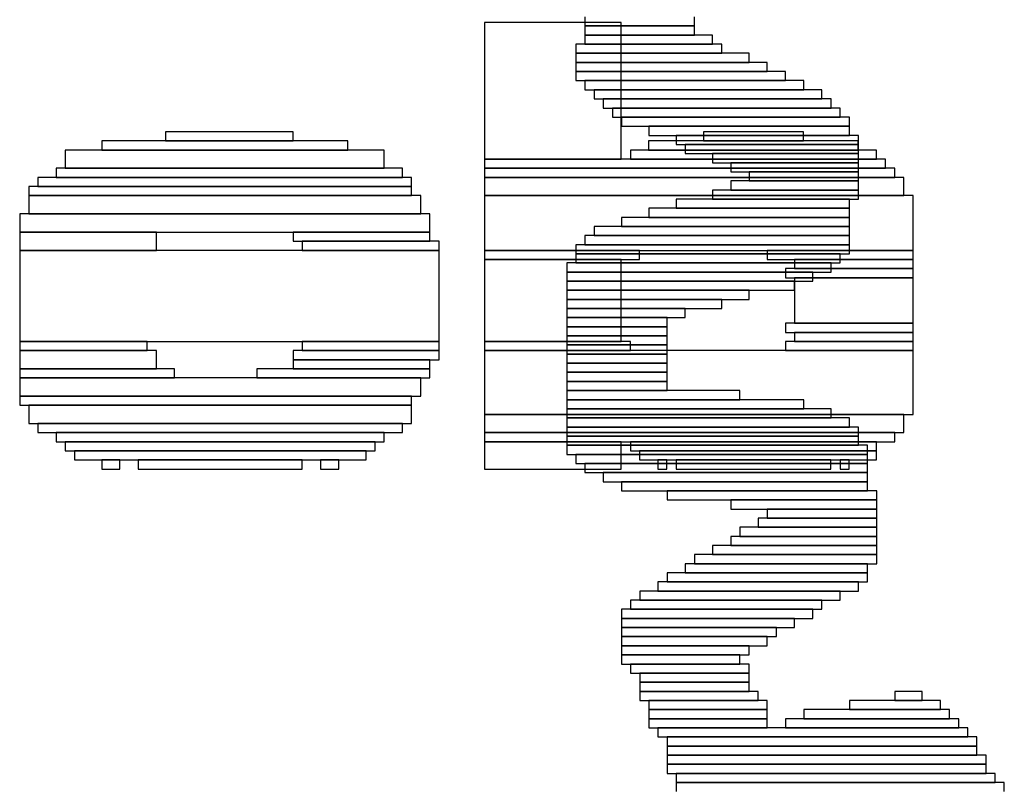
# Model space of a CAD drawing. Extents: x 99 to 161, y 79 to 157.
# Drawn here: x 125.1 to 127.8, y 146.1 to 148.2 of the extents above; entities that cross this region are included whole.
import ezdxf

# ---------------------------------------------------------------- set-up
doc = ezdxf.new("R2010")
doc.units = 0
doc.layers.get('0').update_dxf_attribs({"linetype": 'CONTINUOUS'})
doc.layers.add('BOTTOMOVERLAY', color=54, linetype='CONTINUOUS')
doc.layers.add('TOPOVERLAY', color=2, linetype='CONTINUOUS')

# ---------------------------------------------------------------- blocks, each defined once
blk = doc.blocks.new('SAL______1')
at = {"layer": 'TOPOVERLAY'}
for p, q in [((-3.3528, 0.7112), (-3.3528, 0.6858)), ((-3.048, 0.6858), (-3.048, 0.7112)), ((-3.3528, 0.6858), (-3.048, 0.6858)), ((-3.3528, 0.6858), (-3.3528, 0.6604)), ((-3.048, 0.6858), (-3.3528, 0.6858)), ((-3.3528, 0.6604), (-3.048, 0.6604)), ((-3.3528, 0.6604), (-3.3528, 0.635)), ((-2.9972, 0.6604), (-3.3528, 0.6604)), ((-3.048, 0.6604), (-3.048, 0.6858)), ((-2.9972, 0.635), (-2.9972, 0.6604)), ((-3.3782, 0.635), (-3.3782, 0.6096)), ((-2.9718, 0.635), (-3.3782, 0.635)), ((-3.3528, 0.635), (-2.9972, 0.635)), ((-2.9718, 0.6096), (-2.9718, 0.635)), ((-3.3782, 0.6096), (-2.9718, 0.6096)), ((-3.3782, 0.6096), (-3.3782, 0.5842)), ((-2.8956, 0.6096), (-3.3782, 0.6096)), ((-2.8956, 0.5842), (-2.8956, 0.6096)), ((-3.3782, 0.5842), (-2.8956, 0.5842)), ((-3.3782, 0.5842), (-3.3782, 0.5588)), ((-2.8448, 0.5842), (-3.3782, 0.5842)), ((-2.8448, 0.5588), (-2.8448, 0.5842)), ((-3.3782, 0.5588), (-2.8448, 0.5588)), ((-3.3782, 0.5588), (-3.3782, 0.5334)), ((-2.794, 0.5588), (-3.3782, 0.5588)), ((-2.794, 0.5334), (-2.794, 0.5588)), ((-3.3782, 0.5334), (-2.794, 0.5334)), ((-3.3528, 0.5334), (-3.3528, 0.508)), ((-2.7432, 0.5334), (-3.3528, 0.5334)), ((-2.7432, 0.508), (-2.7432, 0.5334)), ((-3.3528, 0.508), (-2.7432, 0.508)), ((-3.3274, 0.508), (-3.3274, 0.4826)), ((-2.6924, 0.508), (-3.3274, 0.508)), ((-2.6924, 0.4826), (-2.6924, 0.508)), ((-3.3274, 0.4826), (-2.6924, 0.4826)), ((-3.302, 0.4826), (-3.302, 0.4572)), ((-2.667, 0.4826), (-3.302, 0.4826)), ((-2.667, 0.4572), (-2.667, 0.4826)), ((-3.302, 0.4572), (-2.667, 0.4572)), ((-3.2766, 0.4572), (-3.2766, 0.4318)), ((-2.6416, 0.4572), (-3.2766, 0.4572)), ((-2.6416, 0.4318), (-2.6416, 0.4572)), ((-3.2766, 0.4318), (-2.6416, 0.4318)), ((-3.2512, 0.4318), (-3.2512, 0.4064)), ((-2.6162, 0.4318), (-3.2512, 0.4318)), ((-2.6162, 0.4064), (-2.6162, 0.4318)), ((-3.2512, 0.4064), (-2.6162, 0.4064)), ((-3.175, 0.4064), (-3.175, 0.381)), ((-2.6162, 0.4064), (-3.175, 0.4064)), ((-2.6162, 0.381), (-2.6162, 0.4064)), ((-3.175, 0.381), (-2.6162, 0.381)), ((-3.0988, 0.381), (-3.0988, 0.3556)), ((-2.5908, 0.381), (-3.0988, 0.381)), ((-2.5908, 0.3556), (-2.5908, 0.381)), ((-3.0988, 0.3556), (-2.5908, 0.3556)), ((-3.0734, 0.3556), (-3.0734, 0.3302)), ((-2.5908, 0.3556), (-3.0734, 0.3556)), ((-3.0734, 0.3302), (-2.5908, 0.3302)), ((-2.9972, 0.3302), (-2.9972, 0.3048)), ((-2.5908, 0.3302), (-2.9972, 0.3302)), ((-2.5908, 0.3302), (-2.5908, 0.3556)), ((-2.5908, 0.3048), (-2.5908, 0.3302)), ((-2.9972, 0.3048), (-2.5908, 0.3048)), ((-2.9464, 0.3048), (-2.9464, 0.2794)), ((-2.5908, 0.3048), (-2.9464, 0.3048)), ((-2.5908, 0.2794), (-2.5908, 0.3048)), ((-2.9464, 0.2794), (-2.5908, 0.2794)), ((-2.8956, 0.2794), (-2.8956, 0.254)), ((-2.5908, 0.2794), (-2.8956, 0.2794)), ((-2.5908, 0.254), (-2.5908, 0.2794)), ((-2.9464, 0.254), (-2.9464, 0.2286)), ((-2.5908, 0.254), (-2.9464, 0.254)), ((-2.8956, 0.254), (-2.5908, 0.254)), ((-2.5908, 0.2286), (-2.5908, 0.254)), ((-2.9972, 0.2286), (-2.9972, 0.2032)), ((-2.5908, 0.2286), (-2.9972, 0.2286)), ((-2.9464, 0.2286), (-2.5908, 0.2286)), ((-2.5908, 0.2032), (-2.5908, 0.2286)), ((-3.0988, 0.2032), (-3.0988, 0.1778)), ((-2.6162, 0.2032), (-3.0988, 0.2032)), ((-2.9972, 0.2032), (-2.5908, 0.2032)), ((-2.6162, 0.1778), (-2.6162, 0.2032)), ((-3.175, 0.1778), (-3.175, 0.1524)), ((-2.6162, 0.1778), (-3.175, 0.1778)), ((-3.0988, 0.1778), (-2.6162, 0.1778)), ((-2.6162, 0.1524), (-2.6162, 0.1778)), ((-3.2512, 0.1524), (-3.2512, 0.127)), ((-2.6162, 0.1524), (-3.2512, 0.1524)), ((-3.175, 0.1524), (-2.6162, 0.1524)), ((-2.6162, 0.127), (-2.6162, 0.1524)), ((-3.3274, 0.127), (-3.3274, 0.1016)), ((-2.6162, 0.127), (-3.3274, 0.127)), ((-3.2512, 0.127), (-2.6162, 0.127)), ((-2.6162, 0.1016), (-2.6162, 0.127)), ((-3.3528, 0.1016), (-3.3528, 0.0762)), ((-2.6162, 0.1016), (-3.3528, 0.1016)), ((-3.3274, 0.1016), (-2.6162, 0.1016)), ((-2.6162, 0.0762), (-2.6162, 0.1016)), ((-3.3782, 0.0762), (-3.3782, 0.0508)), ((-2.6162, 0.0762), (-3.3782, 0.0762)), ((-3.3528, 0.0762), (-2.6162, 0.0762)), ((-2.6162, 0.0508), (-2.6162, 0.0762)), ((-3.3782, 0.0508), (-2.6162, 0.0508)), ((-3.3782, 0.0508), (-3.3782, 0.0254)), ((-2.6416, 0.0508), (-3.3782, 0.0508)), ((-2.6416, 0.0254), (-2.6416, 0.0508)), ((-3.4036, 0.0254), (-3.4036, 0)), ((-2.667, 0.0254), (-3.4036, 0.0254)), ((-3.4036, 0), (-2.667, 0)), ((-3.4036, 0), (-3.4036, -0.0254)), ((-2.7178, 0), (-3.4036, 0)), ((-3.3782, 0.0254), (-2.6416, 0.0254)), ((-2.7178, -0.0254), (-2.7178, 0)), ((-2.667, 0), (-2.667, 0.0254)), ((-3.4036, -0.0254), (-2.7178, -0.0254)), ((-3.4036, -0.0254), (-3.4036, -0.0508)), ((-2.7686, -0.0254), (-3.4036, -0.0254)), ((-2.7686, -0.0508), (-2.7686, -0.0254)), ((-3.4036, -0.0508), (-2.7686, -0.0508)), ((-3.4036, -0.0508), (-3.4036, -0.0762)), ((-2.8956, -0.0508), (-3.4036, -0.0508)), ((-2.8956, -0.0762), (-2.8956, -0.0508)), ((-3.4036, -0.0762), (-2.8956, -0.0762)), ((-3.4036, -0.0762), (-3.4036, -0.1016)), ((-2.9718, -0.0762), (-3.4036, -0.0762)), ((-2.9718, -0.1016), (-2.9718, -0.0762)), ((-3.4036, -0.1016), (-2.9718, -0.1016)), ((-3.4036, -0.1016), (-3.4036, -0.127)), ((-3.0734, -0.1016), (-3.4036, -0.1016)), ((-3.0734, -0.127), (-3.0734, -0.1016)), ((-3.4036, -0.127), (-3.0734, -0.127)), ((-3.4036, -0.127), (-3.4036, -0.1524)), ((-3.1242, -0.127), (-3.4036, -0.127)), ((-3.1242, -0.1524), (-3.1242, -0.127)), ((-3.4036, -0.1524), (-3.1242, -0.1524)), ((-3.4036, -0.1524), (-3.4036, -0.1778)), ((-3.1242, -0.1524), (-3.4036, -0.1524)), ((-3.1242, -0.1778), (-3.1242, -0.1524)), ((-3.4036, -0.1778), (-3.1242, -0.1778)), ((-3.4036, -0.1778), (-3.4036, -0.2032)), ((-3.1242, -0.1778), (-3.4036, -0.1778)), ((-3.1242, -0.2032), (-3.1242, -0.1778)), ((-3.4036, -0.2032), (-3.1242, -0.2032)), ((-3.4036, -0.2032), (-3.4036, -0.2286)), ((-3.1242, -0.2032), (-3.4036, -0.2032)), ((-3.1242, -0.2286), (-3.1242, -0.2032)), ((-3.4036, -0.2286), (-3.1242, -0.2286)), ((-3.4036, -0.2286), (-3.4036, -0.254)), ((-3.1242, -0.2286), (-3.4036, -0.2286)), ((-3.1242, -0.254), (-3.1242, -0.2286)), ((-3.4036, -0.254), (-3.1242, -0.254)), ((-3.4036, -0.254), (-3.4036, -0.2794)), ((-3.1242, -0.254), (-3.4036, -0.254)), ((-3.1242, -0.2794), (-3.1242, -0.254)), ((-3.4036, -0.2794), (-3.1242, -0.2794)), ((-3.4036, -0.2794), (-3.4036, -0.3048)), ((-3.1242, -0.2794), (-3.4036, -0.2794)), ((-3.1242, -0.3048), (-3.1242, -0.2794)), ((-3.4036, -0.3048), (-3.1242, -0.3048)), ((-3.4036, -0.3048), (-3.4036, -0.3302)), ((-3.1242, -0.3048), (-3.4036, -0.3048)), ((-3.1242, -0.3302), (-3.1242, -0.3048)), ((-3.4036, -0.3302), (-3.1242, -0.3302)), ((-3.4036, -0.3302), (-3.4036, -0.3556)), ((-2.921, -0.3302), (-3.4036, -0.3302)), ((-3.4036, -0.3556), (-2.921, -0.3556)), ((-3.4036, -0.3556), (-3.4036, -0.381)), ((-2.7432, -0.3556), (-3.4036, -0.3556)), ((-2.921, -0.3556), (-2.921, -0.3302)), ((-2.7432, -0.381), (-2.7432, -0.3556)), ((-3.4036, -0.381), (-2.7432, -0.381)), ((-3.4036, -0.381), (-3.4036, -0.4064)), ((-2.667, -0.381), (-3.4036, -0.381)), ((-2.667, -0.4064), (-2.667, -0.381)), ((-3.4036, -0.4064), (-2.667, -0.4064)), ((-3.4036, -0.4064), (-3.4036, -0.4318)), ((-2.6162, -0.4064), (-3.4036, -0.4064)), ((-2.6162, -0.4318), (-2.6162, -0.4064)), ((-3.4036, -0.4318), (-2.6162, -0.4318)), ((-3.4036, -0.4318), (-3.4036, -0.4572)), ((-2.5908, -0.4318), (-3.4036, -0.4318)), ((-2.5908, -0.4572), (-2.5908, -0.4318)), ((-3.4036, -0.4572), (-2.5908, -0.4572)), ((-3.4036, -0.4572), (-3.4036, -0.4826)), ((-2.5908, -0.4572), (-3.4036, -0.4572)), ((-2.5908, -0.4826), (-2.5908, -0.4572)), ((-3.4036, -0.4826), (-2.5908, -0.4826)), ((-3.4036, -0.4826), (-3.4036, -0.508)), ((-2.5654, -0.4826), (-3.4036, -0.4826)), ((-2.5654, -0.508), (-2.5654, -0.4826)), ((-3.4036, -0.508), (-2.5654, -0.508)), ((-3.3782, -0.508), (-3.3782, -0.5334)), ((-2.5654, -0.508), (-3.3782, -0.508)), ((-2.5654, -0.5334), (-2.5654, -0.508)), ((-3.3782, -0.5334), (-2.5654, -0.5334)), ((-3.3528, -0.5334), (-3.3528, -0.5588)), ((-2.5654, -0.5334), (-3.3528, -0.5334)), ((-2.5654, -0.5588), (-2.5654, -0.5334)), ((-3.3528, -0.5588), (-2.5654, -0.5588)), ((-3.302, -0.5588), (-3.302, -0.5842)), ((-2.5654, -0.5588), (-3.302, -0.5588)), ((-2.5654, -0.5842), (-2.5654, -0.5588)), ((-3.302, -0.5842), (-2.5654, -0.5842)), ((-3.2512, -0.5842), (-3.2512, -0.6096)), ((-2.5654, -0.5842), (-3.2512, -0.5842)), ((-2.5654, -0.6096), (-2.5654, -0.5842)), ((-3.2512, -0.6096), (-2.5654, -0.6096)), ((-3.1242, -0.6096), (-3.1242, -0.635)), ((-2.54, -0.6096), (-3.1242, -0.6096)), ((-2.54, -0.635), (-2.54, -0.6096)), ((-3.1242, -0.635), (-2.54, -0.635)), ((-2.9464, -0.635), (-2.9464, -0.6604)), ((-2.54, -0.635), (-2.9464, -0.635)), ((-2.54, -0.6604), (-2.54, -0.635)), ((-2.9464, -0.6604), (-2.54, -0.6604)), ((-2.8702, -0.6858), (-2.8702, -0.7112)), ((-2.54, -0.6858), (-2.8702, -0.6858)), ((-2.8448, -0.6604), (-2.8448, -0.6858)), ((-2.54, -0.6604), (-2.8448, -0.6604)), ((-2.8448, -0.6858), (-2.54, -0.6858)), ((-2.54, -0.6858), (-2.54, -0.6604)), ((-2.54, -0.7112), (-2.54, -0.6858)), ((-2.921, -0.7112), (-2.921, -0.7366)), ((-2.54, -0.7112), (-2.921, -0.7112)), ((-2.8702, -0.7112), (-2.54, -0.7112)), ((-2.54, -0.7366), (-2.54, -0.7112)), ((-2.9464, -0.7366), (-2.9464, -0.762)), ((-2.54, -0.7366), (-2.9464, -0.7366)), ((-2.921, -0.7366), (-2.54, -0.7366)), ((-2.54, -0.762), (-2.54, -0.7366)), ((-2.9972, -0.762), (-2.9972, -0.7874)), ((-2.54, -0.762), (-2.9972, -0.762)), ((-2.9464, -0.762), (-2.54, -0.762)), ((-2.54, -0.7874), (-2.54, -0.762)), ((-3.048, -0.7874), (-3.048, -0.8128)), ((-2.54, -0.7874), (-3.048, -0.7874)), ((-2.9972, -0.7874), (-2.54, -0.7874)), ((-2.54, -0.8128), (-2.54, -0.7874)), ((-3.0734, -0.8128), (-3.0734, -0.8382)), ((-2.5654, -0.8128), (-3.0734, -0.8128)), ((-3.048, -0.8128), (-2.54, -0.8128)), ((-2.5654, -0.8382), (-2.5654, -0.8128)), ((-3.1242, -0.8382), (-3.1242, -0.8636)), ((-2.5654, -0.8382), (-3.1242, -0.8382)), ((-3.0734, -0.8382), (-2.5654, -0.8382)), ((-2.5654, -0.8636), (-2.5654, -0.8382)), ((-3.1496, -0.8636), (-3.1496, -0.889)), ((-2.5908, -0.8636), (-3.1496, -0.8636)), ((-3.1242, -0.8636), (-2.5654, -0.8636)), ((-2.5908, -0.889), (-2.5908, -0.8636)), ((-3.2004, -0.889), (-3.2004, -0.9144)), ((-2.6416, -0.889), (-3.2004, -0.889)), ((-3.1496, -0.889), (-2.5908, -0.889)), ((-2.6416, -0.9144), (-2.6416, -0.889)), ((-3.2258, -0.9144), (-3.2258, -0.9398)), ((-2.6924, -0.9144), (-3.2258, -0.9144)), ((-3.2004, -0.9144), (-2.6416, -0.9144)), ((-2.6924, -0.9398), (-2.6924, -0.9144)), ((-3.2512, -0.9398), (-3.2512, -0.9652)), ((-2.7178, -0.9398), (-3.2512, -0.9398)), ((-3.2258, -0.9398), (-2.6924, -0.9398)), ((-2.7178, -0.9652), (-2.7178, -0.9398)), ((-3.2512, -0.9652), (-2.7178, -0.9652)), ((-3.2512, -0.9652), (-3.2512, -0.9906)), ((-2.7686, -0.9652), (-3.2512, -0.9652)), ((-2.7686, -0.9906), (-2.7686, -0.9652)), ((-3.2512, -0.9906), (-2.7686, -0.9906)), ((-3.2512, -0.9906), (-3.2512, -1.016)), ((-2.8194, -0.9906), (-3.2512, -0.9906)), ((-2.8194, -1.016), (-2.8194, -0.9906)), ((-3.2512, -1.016), (-2.8194, -1.016)), ((-3.2512, -1.016), (-3.2512, -1.0414)), ((-2.8448, -1.016), (-3.2512, -1.016)), ((-3.2512, -1.0414), (-2.8448, -1.0414)), ((-3.2512, -1.0414), (-3.2512, -1.0668)), ((-2.8956, -1.0414), (-3.2512, -1.0414)), ((-2.8956, -1.0668), (-2.8956, -1.0414)), ((-2.8448, -1.0414), (-2.8448, -1.016)), ((-3.2512, -1.0668), (-2.8956, -1.0668)), ((-3.2512, -1.0668), (-3.2512, -1.0922)), ((-2.921, -1.0668), (-3.2512, -1.0668)), ((-2.921, -1.0922), (-2.921, -1.0668)), ((-3.2512, -1.0922), (-2.921, -1.0922)), ((-3.2258, -1.0922), (-3.2258, -1.1176)), ((-2.8956, -1.0922), (-3.2258, -1.0922)), ((-2.8956, -1.1176), (-2.8956, -1.0922)), ((-3.2258, -1.1176), (-2.8956, -1.1176)), ((-3.2004, -1.1176), (-3.2004, -1.143)), ((-2.8956, -1.1176), (-3.2004, -1.1176)), ((-2.8956, -1.143), (-2.8956, -1.1176)), ((-3.2004, -1.143), (-2.8956, -1.143)), ((-3.2004, -1.143), (-3.2004, -1.1684)), ((-2.8956, -1.143), (-3.2004, -1.143)), ((-2.8956, -1.1684), (-2.8956, -1.143)), ((-3.2004, -1.1684), (-2.8956, -1.1684)), ((-3.2004, -1.1684), (-3.2004, -1.1938)), ((-2.8702, -1.1684), (-3.2004, -1.1684)), ((-2.8702, -1.1938), (-2.8702, -1.1684)), ((-2.4892, -1.1684), (-2.4892, -1.1938)), ((-2.413, -1.1684), (-2.4892, -1.1684)), ((-2.413, -1.1938), (-2.413, -1.1684)), ((-3.2004, -1.1938), (-2.8702, -1.1938)), ((-3.175, -1.1938), (-3.175, -1.2192)), ((-2.8448, -1.1938), (-3.175, -1.1938)), ((-2.8448, -1.2192), (-2.8448, -1.1938)), ((-2.6162, -1.1938), (-2.6162, -1.2192)), ((-2.3622, -1.1938), (-2.6162, -1.1938)), ((-2.4892, -1.1938), (-2.413, -1.1938)), ((-2.3622, -1.2192), (-2.3622, -1.1938)), ((-3.175, -1.2192), (-2.8448, -1.2192)), ((-3.175, -1.2192), (-3.175, -1.2446)), ((-2.8448, -1.2192), (-3.175, -1.2192)), ((-2.8448, -1.2446), (-2.8448, -1.2192)), ((-2.7432, -1.2192), (-2.7432, -1.2446)), ((-2.3368, -1.2192), (-2.7432, -1.2192)), ((-2.6162, -1.2192), (-2.3622, -1.2192)), ((-2.3368, -1.2446), (-2.3368, -1.2192)), ((-3.175, -1.2446), (-2.8448, -1.2446)), ((-3.175, -1.2446), (-3.175, -1.27)), ((-2.8448, -1.2446), (-3.175, -1.2446)), ((-2.8448, -1.27), (-2.8448, -1.2446)), ((-2.794, -1.2446), (-2.794, -1.27)), ((-2.3114, -1.2446), (-2.794, -1.2446)), ((-2.7432, -1.2446), (-2.3368, -1.2446)), ((-2.3114, -1.27), (-2.3114, -1.2446)), ((-3.175, -1.27), (-2.8448, -1.27)), ((-3.1496, -1.27), (-3.1496, -1.2954)), ((-2.286, -1.27), (-3.1496, -1.27)), ((-2.794, -1.27), (-2.3114, -1.27)), ((-2.286, -1.2954), (-2.286, -1.27)), ((-3.1496, -1.2954), (-2.286, -1.2954)), ((-3.1242, -1.2954), (-3.1242, -1.3208)), ((-2.2606, -1.2954), (-3.1242, -1.2954)), ((-2.2606, -1.3208), (-2.2606, -1.2954)), ((-3.1242, -1.3208), (-2.2606, -1.3208)), ((-3.1242, -1.3208), (-3.1242, -1.3462)), ((-2.2606, -1.3208), (-3.1242, -1.3208)), ((-2.2606, -1.3462), (-2.2606, -1.3208)), ((-3.1242, -1.3462), (-2.2606, -1.3462)), ((-3.1242, -1.3462), (-3.1242, -1.3716)), ((-2.2352, -1.3462), (-3.1242, -1.3462)), ((-3.1242, -1.3716), (-2.2352, -1.3716)), ((-3.1242, -1.3716), (-3.1242, -1.397)), ((-2.2352, -1.3716), (-3.1242, -1.3716)), ((-2.2352, -1.3716), (-2.2352, -1.3462)), ((-2.2352, -1.397), (-2.2352, -1.3716)), ((-3.1242, -1.397), (-2.2352, -1.397)), ((-3.0988, -1.397), (-3.0988, -1.4224)), ((-2.2098, -1.397), (-3.0988, -1.397)), ((-2.2098, -1.4224), (-2.2098, -1.397)), ((-3.0988, -1.4224), (-2.2098, -1.4224)), ((-3.0988, -1.4224), (-3.0988, -1.4478)), ((-2.1844, -1.4224), (-3.0988, -1.4224)), ((-2.1844, -1.4478), (-2.1844, -1.4224))]:
    blk.add_line(p, q, dxfattribs=at)
blk = doc.blocks.new('PCBC_________1_B_57')
at = {"layer": 'BOTTOMOVERLAY'}
for p, q in [((2.616601, 1.049068), (2.616601, 1.023668)), ((2.642001, 1.049068), (2.616601, 1.049068)), ((2.642001, 1.023668), (2.642001, 1.049068)), ((2.667401, 1.049068), (2.667401, 1.023668)), ((3.099201, 1.049068), (2.667401, 1.049068)), ((3.099201, 1.023668), (3.099201, 1.049068)), ((3.124601, 1.049068), (3.124601, 1.023668)), ((3.150001, 1.049068), (3.124601, 1.049068)), ((3.150001, 1.023668), (3.150001, 1.049068)), ((3.251601, 1.049068), (3.251601, 0.972868)), ((3.632601, 1.049068), (3.251601, 1.049068)), ((3.632601, 0.972868), (3.632601, 1.049068)), ((4.039001, 1.049068), (4.039001, 1.023668)), ((4.089801, 1.049068), (4.039001, 1.049068)), ((4.089801, 1.023668), (4.089801, 1.049068)), ((4.140601, 1.049068), (4.140601, 1.023668)), ((4.597801, 1.049068), (4.140601, 1.049068)), ((4.597801, 1.023668), (4.597801, 1.049068)), ((4.648601, 1.049068), (4.648601, 1.023668)), ((4.699401, 1.049068), (4.648601, 1.049068)), ((4.699401, 1.023668), (4.699401, 1.049068)), ((2.540401, 1.023668), (2.540401, 0.998268)), ((3.200801, 1.023668), (2.540401, 1.023668)), ((2.616601, 1.023668), (2.642001, 1.023668)), ((2.667401, 1.023668), (3.099201, 1.023668)), ((3.124601, 1.023668), (3.150001, 1.023668)), ((3.200801, 0.998268), (3.200801, 1.023668)), ((3.962801, 1.023668), (3.962801, 0.998268)), ((4.775601, 1.023668), (3.962801, 1.023668)), ((4.039001, 1.023668), (4.089801, 1.023668)), ((4.140601, 1.023668), (4.597801, 1.023668)), ((4.648601, 1.023668), (4.699401, 1.023668)), ((4.775601, 0.998268), (4.775601, 1.023668)), ((2.540401, 0.998268), (3.200801, 0.998268)), ((2.540401, 0.998268), (2.540401, 0.972868)), ((3.226201, 0.998268), (2.540401, 0.998268)), ((3.226201, 0.972868), (3.226201, 0.998268)), ((3.937401, 0.998268), (3.937401, 0.972868)), ((4.801001, 0.998268), (3.937401, 0.998268)), ((3.962801, 0.998268), (4.775601, 0.998268)), ((4.801001, 0.972868), (4.801001, 0.998268)), ((2.489601, 0.972868), (2.489601, 0.947468)), ((3.632601, 0.972868), (2.489601, 0.972868)), ((2.540401, 0.972868), (3.226201, 0.972868)), ((3.251601, 0.972868), (3.632601, 0.972868)), ((3.632601, 0.947468), (3.632601, 0.972868)), ((3.912001, 0.972868), (3.912001, 0.947468)), ((4.826401, 0.972868), (3.912001, 0.972868)), ((3.937401, 0.972868), (4.801001, 0.972868)), ((4.826401, 0.947468), (4.826401, 0.972868)), ((2.464201, 0.947468), (2.464201, 0.896668)), ((3.632601, 0.947468), (2.464201, 0.947468)), ((2.489601, 0.947468), (3.632601, 0.947468)), ((3.632601, 0.896668), (3.632601, 0.947468)), ((3.861201, 0.947468), (3.861201, 0.922068)), ((4.877201, 0.947468), (3.861201, 0.947468)), ((3.912001, 0.947468), (4.826401, 0.947468)), ((4.877201, 0.922068), (4.877201, 0.947468)), ((3.835801, 0.922068), (3.835801, 0.871268)), ((4.902601, 0.922068), (3.835801, 0.922068)), ((3.861201, 0.922068), (4.877201, 0.922068)), ((4.902601, 0.871268), (4.902601, 0.922068)), ((2.438801, 0.896668), (2.438801, 0.718868)), ((3.632601, 0.896668), (2.438801, 0.896668)), ((2.464201, 0.896668), (3.632601, 0.896668)), ((3.632601, 0.718868), (3.632601, 0.896668)), ((3.835801, 0.871268), (4.902601, 0.871268)), ((3.835801, 0.871268), (3.835801, 0.845868)), ((4.928001, 0.871268), (3.835801, 0.871268)), ((4.928001, 0.845868), (4.928001, 0.871268)), ((3.810401, 0.845868), (3.810401, 0.795068)), ((4.928001, 0.845868), (3.810401, 0.845868)), ((3.835801, 0.845868), (4.928001, 0.845868)), ((4.928001, 0.795068), (4.928001, 0.845868)), ((3.785001, 0.795068), (3.785001, 0.769668)), ((4.267601, 0.795068), (3.785001, 0.795068)), ((3.785001, 0.769668), (4.267601, 0.769668)), ((3.785001, 0.769668), (3.785001, 0.744268)), ((4.166001, 0.769668), (3.785001, 0.769668)), ((3.810401, 0.795068), (4.928001, 0.795068)), ((4.166001, 0.744268), (4.166001, 0.769668)), ((4.267601, 0.769668), (4.267601, 0.795068)), ((4.496201, 0.795068), (4.496201, 0.769668)), ((4.928001, 0.795068), (4.496201, 0.795068)), ((4.496201, 0.769668), (4.928001, 0.769668)), ((4.547001, 0.769668), (4.547001, 0.718868)), ((4.928001, 0.769668), (4.547001, 0.769668)), ((4.928001, 0.769668), (4.928001, 0.795068)), ((4.928001, 0.718868), (4.928001, 0.769668)), ((3.759601, 0.744268), (3.759601, 0.718868)), ((4.166001, 0.744268), (3.759601, 0.744268)), ((3.785001, 0.744268), (4.166001, 0.744268)), ((4.166001, 0.718868), (4.166001, 0.744268)), ((2.438801, 0.718868), (3.632601, 0.718868)), ((2.438801, 0.718868), (2.438801, 0.693468)), ((2.794401, 0.718868), (2.438801, 0.718868)), ((2.794401, 0.693468), (2.794401, 0.718868)), ((3.226201, 0.718868), (3.226201, 0.693468)), ((3.632601, 0.718868), (3.226201, 0.718868)), ((3.632601, 0.693468), (3.632601, 0.718868)), ((3.759601, 0.718868), (4.166001, 0.718868)), ((3.759601, 0.718868), (3.759601, 0.693468)), ((4.140601, 0.718868), (3.759601, 0.718868)), ((4.140601, 0.693468), (4.140601, 0.718868)), ((4.547001, 0.718868), (4.928001, 0.718868)), ((4.572401, 0.718868), (4.572401, 0.693468)), ((4.928001, 0.718868), (4.572401, 0.718868)), ((4.928001, 0.693468), (4.928001, 0.718868)), ((2.438801, 0.693468), (2.794401, 0.693468)), ((2.438801, 0.693468), (2.438801, 0.668068)), ((2.769001, 0.693468), (2.438801, 0.693468)), ((2.769001, 0.668068), (2.769001, 0.693468)), ((3.226201, 0.693468), (3.632601, 0.693468)), ((3.251601, 0.693468), (3.251601, 0.464868)), ((3.632601, 0.693468), (3.251601, 0.693468)), ((3.632601, 0.464868), (3.632601, 0.693468)), ((3.759601, 0.693468), (4.140601, 0.693468)), ((3.759601, 0.693468), (3.759601, 0.439468)), ((4.928001, 0.693468), (3.759601, 0.693468)), ((4.572401, 0.693468), (4.928001, 0.693468)), ((4.928001, 0.439468), (4.928001, 0.693468)), ((2.438801, 0.668068), (2.769001, 0.668068)), ((2.438801, 0.668068), (2.438801, 0.642668)), ((2.794401, 0.668068), (2.438801, 0.668068)), ((2.794401, 0.642668), (2.794401, 0.668068)), ((2.438801, 0.642668), (2.794401, 0.642668)), ((2.438801, 0.642668), (2.438801, 0.515668)), ((2.769001, 0.642668), (2.438801, 0.642668)), ((2.769001, 0.515668), (2.769001, 0.642668)), ((2.438801, 0.515668), (2.769001, 0.515668)), ((2.438801, 0.515668), (2.438801, 0.490268)), ((2.794401, 0.515668), (2.438801, 0.515668)), ((2.794401, 0.490268), (2.794401, 0.515668)), ((2.438801, 0.490268), (2.794401, 0.490268)), ((2.438801, 0.490268), (2.438801, 0.464868)), ((2.769001, 0.490268), (2.438801, 0.490268)), ((2.769001, 0.464868), (2.769001, 0.490268)), ((2.438801, 0.464868), (2.769001, 0.464868)), ((2.438801, 0.464868), (2.438801, 0.439468)), ((2.845201, 0.464868), (2.438801, 0.464868)), ((2.438801, 0.439468), (2.845201, 0.439468)), ((2.438801, 0.439468), (2.438801, 0.287068)), ((3.632601, 0.439468), (2.438801, 0.439468)), ((2.845201, 0.439468), (2.845201, 0.464868)), ((3.200801, 0.464868), (3.200801, 0.439468)), ((3.632601, 0.464868), (3.200801, 0.464868)), ((3.200801, 0.439468), (3.632601, 0.439468)), ((3.251601, 0.464868), (3.632601, 0.464868)), ((3.632601, 0.439468), (3.632601, 0.464868)), ((3.632601, 0.287068), (3.632601, 0.439468)), ((3.759601, 0.439468), (4.928001, 0.439468)), ((3.759601, 0.439468), (3.759601, 0.414068)), ((4.140601, 0.439468), (3.759601, 0.439468)), ((4.140601, 0.414068), (4.140601, 0.439468)), ((4.547001, 0.439468), (4.547001, 0.388668)), ((4.928001, 0.439468), (4.547001, 0.439468)), ((4.928001, 0.388668), (4.928001, 0.439468)), ((3.759601, 0.414068), (4.140601, 0.414068)), ((3.785001, 0.414068), (3.785001, 0.388668)), ((4.166001, 0.414068), (3.785001, 0.414068)), ((4.166001, 0.388668), (4.166001, 0.414068)), ((3.785001, 0.388668), (4.166001, 0.388668)), ((3.785001, 0.388668), (3.785001, 0.337868)), ((4.928001, 0.388668), (3.785001, 0.388668)), ((4.547001, 0.388668), (4.928001, 0.388668)), ((4.928001, 0.337868), (4.928001, 0.388668)), ((3.785001, 0.337868), (4.928001, 0.337868)), ((3.810401, 0.337868), (3.810401, 0.287068)), ((4.902601, 0.337868), (3.810401, 0.337868)), ((4.902601, 0.287068), (4.902601, 0.337868)), ((2.438801, 0.287068), (3.632601, 0.287068)), ((2.464201, 0.287068), (2.464201, 0.236268)), ((3.632601, 0.287068), (2.464201, 0.287068)), ((3.632601, 0.236268), (3.632601, 0.287068)), ((3.810401, 0.287068), (4.902601, 0.287068)), ((3.835801, 0.287068), (3.835801, 0.261668)), ((4.902601, 0.287068), (3.835801, 0.287068)), ((4.902601, 0.261668), (4.902601, 0.287068)), ((3.835801, 0.261668), (4.902601, 0.261668)), ((3.835801, 0.261668), (3.835801, 0.236268)), ((4.877201, 0.261668), (3.835801, 0.261668)), ((4.877201, 0.236268), (4.877201, 0.261668)), ((2.464201, 0.236268), (3.632601, 0.236268)), ((2.489601, 0.236268), (2.489601, 0.210868)), ((3.632601, 0.236268), (2.489601, 0.236268)), ((3.632601, 0.210868), (3.632601, 0.236268)), ((3.835801, 0.236268), (4.877201, 0.236268)), ((3.861201, 0.236268), (3.861201, 0.210868)), ((4.826401, 0.236268), (3.861201, 0.236268)), ((4.826401, 0.210868), (4.826401, 0.236268)), ((2.489601, 0.210868), (3.632601, 0.210868)), ((2.515001, 0.210868), (2.515001, 0.185468)), ((3.632601, 0.210868), (2.515001, 0.210868)), ((3.632601, 0.185468), (3.632601, 0.210868)), ((3.861201, 0.210868), (4.826401, 0.210868)), ((3.912001, 0.210868), (3.912001, 0.160068)), ((4.801001, 0.210868), (3.912001, 0.210868)), ((4.801001, 0.160068), (4.801001, 0.210868)), ((2.515001, 0.185468), (3.632601, 0.185468)), ((2.540401, 0.185468), (2.540401, 0.160068)), ((3.226201, 0.185468), (2.540401, 0.185468)), ((3.226201, 0.160068), (3.226201, 0.185468)), ((3.251601, 0.1856), (3.251601, -0.1954)), ((3.632601, 0.1856), (3.251601, 0.1856)), ((3.632601, -0.1954), (3.632601, 0.1856)), ((2.540401, 0.160068), (3.226201, 0.160068)), ((2.591201, 0.160068), (2.591201, 0.134668)), ((3.175401, 0.160068), (2.591201, 0.160068)), ((3.175401, 0.134668), (3.175401, 0.160068)), ((3.912001, 0.160068), (4.801001, 0.160068)), ((4.013601, 0.160068), (4.013601, 0.134668)), ((4.699401, 0.160068), (4.013601, 0.160068)), ((4.699401, 0.134668), (4.699401, 0.160068)), ((2.591201, 0.134668), (3.175401, 0.134668)), ((2.743601, 0.134668), (2.743601, 0.109268)), ((3.023001, 0.134668), (2.743601, 0.134668)), ((3.023001, 0.109268), (3.023001, 0.134668)), ((4.013601, 0.134668), (4.699401, 0.134668)), ((4.166001, 0.134668), (4.166001, 0.109268)), ((4.521601, 0.134668), (4.166001, 0.134668)), ((4.521601, 0.109268), (4.521601, 0.134668)), ((2.743601, 0.109268), (3.023001, 0.109268)), ((4.166001, 0.109268), (4.521601, 0.109268)), ((3.251601, -0.1954), (3.632601, -0.1954))]:
    blk.add_line(p, q, dxfattribs=at)

msp = doc.modelspace()

# ---------------------------------------------------------------- block references
for name, p, rotation in [('PCBC_________1_B_57', (129.999999, 147.999999), 180), ('SAL______1', (129.999999, 147.5), 360)]:
    msp.add_blockref(name, p, dxfattribs=dict(rotation=rotation))

doc.saveas('drawing.dxf')
